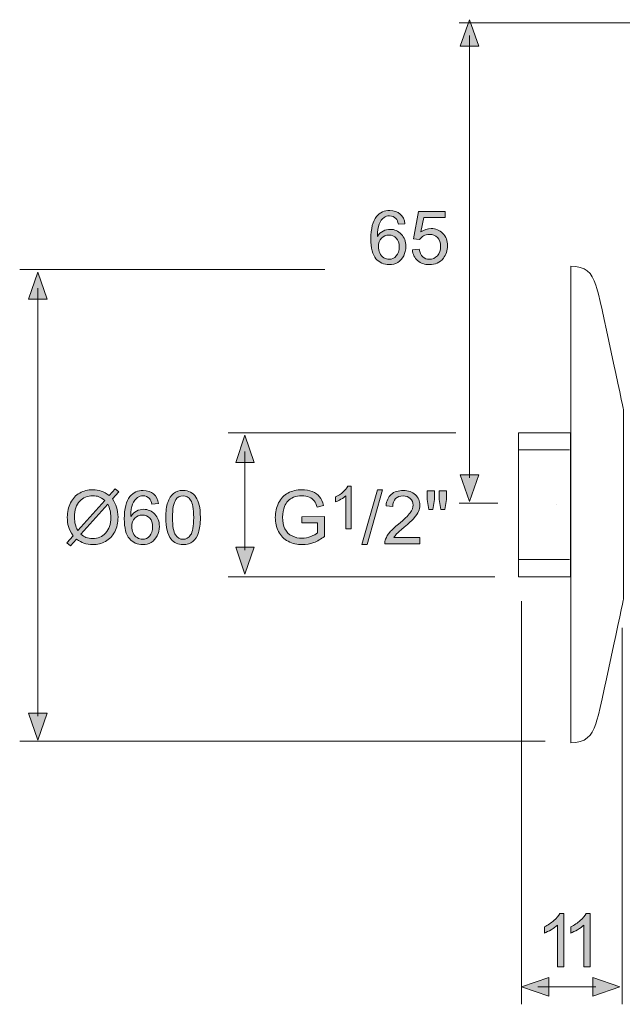
# Model space of a CAD drawing. Units: inches. Extents: x 88.6 to 124.1, y 131.2 to 154.6.
# Drawn here: x 88.6 to 103, y 131.2 to 154.6 of the extents above; entities that cross this region are included whole.
import ezdxf

# ---------------------------------------------------------------- set-up
doc = ezdxf.new("R2010")
doc.units = ezdxf.units.IN
doc.header["$MEASUREMENT"] = 0
doc.layers.add('Laag 1', color=7, linetype='Continuous')
doc.layers.add('Laag 2', color=7, linetype='Continuous')

# ---------------------------------------------------------------- blocks, each defined once
blk = doc.blocks.new('block 5')
at = {"layer": 'Laag 1', "color": 7, "lineweight": 5}
for points in [[(101.737, 141.392), (101.737, 144.821), (100.495, 144.821), (100.495, 141.392), (101.737, 141.392)], [(101.398, 143.106), (101.398, 143.106)]]:
    blk.add_lwpolyline(points, dxfattribs=at)
blk = doc.blocks.new('block 10')
at = {"layer": 'Laag 2'}
h = blk.add_hatch(color=7, dxfattribs=at)
h.dxf.hatch_style = 2
edge = h.paths.add_edge_path()
edge.add_spline(control_points=[(95.34, 142.674), (95.34, 142.674), (95.34, 142.822), (95.34, 142.822), (95.34, 142.822), (95.875, 142.823), (95.875, 142.823), (95.875, 142.823), (95.875, 142.354), (95.875, 142.354), (95.793, 142.289), (95.708, 142.239), (95.621, 142.206), (95.534, 142.173), (95.444, 142.157), (95.352, 142.157), (95.228, 142.157), (95.116, 142.183), (95.014, 142.236), (94.913, 142.29), (94.836, 142.366), (94.785, 142.467), (94.733, 142.567), (94.707, 142.68), (94.707, 142.804), (94.707, 142.926), (94.733, 143.041), (94.784, 143.148), (94.836, 143.254), (94.91, 143.333), (95.006, 143.385), (95.103, 143.437), (95.214, 143.462), (95.339, 143.462), (95.431, 143.462), (95.513, 143.448), (95.587, 143.418), (95.661, 143.389), (95.719, 143.347), (95.761, 143.295), (95.802, 143.242), (95.834, 143.173), (95.856, 143.088), (95.856, 143.088), (95.706, 143.046), (95.706, 143.046), (95.687, 143.111), (95.663, 143.161), (95.635, 143.198), (95.607, 143.235), (95.566, 143.264), (95.514, 143.286), (95.462, 143.308), (95.404, 143.32), (95.34, 143.32), (95.264, 143.32), (95.198, 143.308), (95.142, 143.285), (95.087, 143.261), (95.042, 143.231), (95.008, 143.193), (94.973, 143.155), (94.947, 143.113), (94.928, 143.068), (94.896, 142.99), (94.88, 142.905), (94.88, 142.814), (94.88, 142.701), (94.899, 142.607), (94.938, 142.531), (94.977, 142.456), (95.033, 142.399), (95.107, 142.363), (95.181, 142.326), (95.26, 142.308), (95.343, 142.308), (95.415, 142.308), (95.486, 142.321), (95.555, 142.349), (95.624, 142.377), (95.676, 142.407), (95.712, 142.438), (95.712, 142.438), (95.712, 142.674), (95.712, 142.674), (95.712, 142.674), (95.34, 142.674), (95.34, 142.674)], knot_values=[0, 0, 0, 0, 1, 1, 1, 2, 2, 2, 3, 3, 3, 4, 4, 4, 5, 5, 5, 6, 6, 6, 7, 7, 7, 8, 8, 8, 9, 9, 9, 10, 10, 10, 11, 11, 11, 12, 12, 12, 13, 13, 13, 14, 14, 14, 15, 15, 15, 16, 16, 16, 17, 17, 17, 18, 18, 18, 19, 19, 19, 20, 20, 20, 21, 21, 21, 22, 22, 22, 23, 23, 23, 24, 24, 24, 25, 25, 25, 26, 26, 26, 27, 27, 27, 28, 28, 28, 29, 29, 29, 29], degree=3, periodic=0)
h = blk.add_hatch(color=7, dxfattribs=at)
h.dxf.hatch_style = 2
edge = h.paths.add_edge_path()
edge.add_spline(control_points=[(96.511, 142.531), (96.511, 142.531), (96.387, 142.531), (96.387, 142.531), (96.387, 142.531), (96.387, 143.321), (96.387, 143.321), (96.357, 143.293), (96.318, 143.264), (96.27, 143.236), (96.221, 143.208), (96.178, 143.186), (96.139, 143.172), (96.139, 143.172), (96.139, 143.292), (96.139, 143.292), (96.208, 143.324), (96.269, 143.364), (96.321, 143.41), (96.373, 143.457), (96.41, 143.502), (96.431, 143.545), (96.431, 143.545), (96.511, 143.545), (96.511, 143.545), (96.511, 143.545), (96.511, 142.531), (96.511, 142.531)], knot_values=[0, 0, 0, 0, 1, 1, 1, 2, 2, 2, 3, 3, 3, 4, 4, 4, 5, 5, 5, 6, 6, 6, 7, 7, 7, 8, 8, 8, 9, 9, 9, 9], degree=3, periodic=0)
h = blk.add_hatch(color=7, dxfattribs=at)
h.dxf.hatch_style = 2
h.paths.add_polyline_path([(96.77, 142.157), (97.136, 143.462), (97.26, 143.462), (96.895, 142.157)])
h = blk.add_hatch(color=7, dxfattribs=at)
h.dxf.hatch_style = 2
edge = h.paths.add_edge_path()
edge.add_spline(control_points=[(98.148, 142.327), (98.148, 142.327), (98.148, 142.178), (98.148, 142.178), (98.148, 142.178), (97.314, 142.178), (97.314, 142.178), (97.312, 142.216), (97.318, 142.252), (97.332, 142.286), (97.353, 142.343), (97.387, 142.399), (97.434, 142.454), (97.481, 142.509), (97.548, 142.573), (97.637, 142.645), (97.774, 142.758), (97.867, 142.847), (97.915, 142.913), (97.963, 142.978), (97.987, 143.04), (97.987, 143.099), (97.987, 143.161), (97.965, 143.212), (97.921, 143.254), (97.877, 143.297), (97.82, 143.318), (97.749, 143.318), (97.675, 143.318), (97.615, 143.295), (97.57, 143.251), (97.526, 143.206), (97.503, 143.144), (97.502, 143.065), (97.502, 143.065), (97.343, 143.081), (97.343, 143.081), (97.354, 143.2), (97.395, 143.29), (97.466, 143.353), (97.537, 143.415), (97.633, 143.446), (97.753, 143.446), (97.874, 143.446), (97.97, 143.413), (98.041, 143.345), (98.111, 143.278), (98.147, 143.195), (98.147, 143.096), (98.147, 143.045), (98.136, 142.995), (98.116, 142.947), (98.095, 142.898), (98.061, 142.846), (98.013, 142.792), (97.965, 142.738), (97.885, 142.664), (97.774, 142.57), (97.681, 142.492), (97.621, 142.439), (97.594, 142.411), (97.568, 142.383), (97.546, 142.355), (97.529, 142.327), (97.529, 142.327), (98.148, 142.327), (98.148, 142.327)], knot_values=[0, 0, 0, 0, 1, 1, 1, 2, 2, 2, 3, 3, 3, 4, 4, 4, 5, 5, 5, 6, 6, 6, 7, 7, 7, 8, 8, 8, 9, 9, 9, 10, 10, 10, 11, 11, 11, 12, 12, 12, 13, 13, 13, 14, 14, 14, 15, 15, 15, 16, 16, 16, 17, 17, 17, 18, 18, 18, 19, 19, 19, 20, 20, 20, 21, 21, 21, 22, 22, 22, 22], degree=3, periodic=0)
h = blk.add_hatch(color=7, dxfattribs=at)
h.dxf.hatch_style = 2
h.paths.add_polyline_path([(98.365, 142.994), (98.322, 143.234), (98.322, 143.441), (98.499, 143.441), (98.499, 143.234), (98.46, 142.994)])
h.paths.add_polyline_path([(98.65, 142.994), (98.608, 143.234), (98.608, 143.441), (98.785, 143.441), (98.785, 143.234), (98.743, 142.994)])
at = {"layer": 'Laag 2', "lineweight": 0}
for points in [[(96.77, 142.157), (97.136, 143.462), (97.26, 143.462), (96.895, 142.157), (96.77, 142.157)], [(98.365, 142.994), (98.322, 143.234), (98.322, 143.441), (98.499, 143.441), (98.499, 143.234), (98.46, 142.994), (98.365, 142.994)], [(98.65, 142.994), (98.608, 143.234), (98.608, 143.441), (98.785, 143.441), (98.785, 143.234), (98.743, 142.994), (98.65, 142.994)]]:
    blk.add_lwpolyline(points, dxfattribs=at)
for points, knots in [([(95.34, 142.674), (95.34, 142.674), (95.34, 142.822), (95.34, 142.822), (95.34, 142.822), (95.875, 142.823), (95.875, 142.823), (95.875, 142.823), (95.875, 142.354), (95.875, 142.354), (95.793, 142.289), (95.708, 142.239), (95.621, 142.206), (95.534, 142.173), (95.444, 142.157), (95.352, 142.157), (95.228, 142.157), (95.116, 142.183), (95.014, 142.236), (94.913, 142.29), (94.836, 142.366), (94.785, 142.467), (94.733, 142.567), (94.707, 142.68), (94.707, 142.804), (94.707, 142.926), (94.733, 143.041), (94.784, 143.148), (94.836, 143.254), (94.91, 143.333), (95.006, 143.385), (95.103, 143.437), (95.214, 143.462), (95.339, 143.462), (95.431, 143.462), (95.513, 143.448), (95.587, 143.418), (95.661, 143.389), (95.719, 143.347), (95.761, 143.295), (95.802, 143.242), (95.834, 143.173), (95.856, 143.088), (95.856, 143.088), (95.706, 143.046), (95.706, 143.046), (95.687, 143.111), (95.663, 143.161), (95.635, 143.198), (95.607, 143.235), (95.566, 143.264), (95.514, 143.286), (95.462, 143.308), (95.404, 143.32), (95.34, 143.32), (95.264, 143.32), (95.198, 143.308), (95.142, 143.285), (95.087, 143.261), (95.042, 143.231), (95.008, 143.193), (94.973, 143.155), (94.947, 143.113), (94.928, 143.068), (94.896, 142.99), (94.88, 142.905), (94.88, 142.814), (94.88, 142.701), (94.899, 142.607), (94.938, 142.531), (94.977, 142.456), (95.033, 142.399), (95.107, 142.363), (95.181, 142.326), (95.26, 142.308), (95.343, 142.308), (95.415, 142.308), (95.486, 142.321), (95.555, 142.349), (95.624, 142.377), (95.676, 142.407), (95.712, 142.438), (95.712, 142.438), (95.712, 142.674), (95.712, 142.674), (95.712, 142.674), (95.34, 142.674), (95.34, 142.674)], [0, 0, 0, 0, 1, 1, 1, 2, 2, 2, 3, 3, 3, 4, 4, 4, 5, 5, 5, 6, 6, 6, 7, 7, 7, 8, 8, 8, 9, 9, 9, 10, 10, 10, 11, 11, 11, 12, 12, 12, 13, 13, 13, 14, 14, 14, 15, 15, 15, 16, 16, 16, 17, 17, 17, 18, 18, 18, 19, 19, 19, 20, 20, 20, 21, 21, 21, 22, 22, 22, 23, 23, 23, 24, 24, 24, 25, 25, 25, 26, 26, 26, 27, 27, 27, 28, 28, 28, 29, 29, 29, 29]), ([(96.511, 142.531), (96.511, 142.531), (96.387, 142.531), (96.387, 142.531), (96.387, 142.531), (96.387, 143.321), (96.387, 143.321), (96.357, 143.293), (96.318, 143.264), (96.27, 143.236), (96.221, 143.208), (96.178, 143.186), (96.139, 143.172), (96.139, 143.172), (96.139, 143.292), (96.139, 143.292), (96.208, 143.324), (96.269, 143.364), (96.321, 143.41), (96.373, 143.457), (96.41, 143.502), (96.431, 143.545), (96.431, 143.545), (96.511, 143.545), (96.511, 143.545), (96.511, 143.545), (96.511, 142.531), (96.511, 142.531)], [0, 0, 0, 0, 1, 1, 1, 2, 2, 2, 3, 3, 3, 4, 4, 4, 5, 5, 5, 6, 6, 6, 7, 7, 7, 8, 8, 8, 9, 9, 9, 9]), ([(98.148, 142.327), (98.148, 142.327), (98.148, 142.178), (98.148, 142.178), (98.148, 142.178), (97.314, 142.178), (97.314, 142.178), (97.312, 142.216), (97.318, 142.252), (97.332, 142.286), (97.353, 142.343), (97.387, 142.399), (97.434, 142.454), (97.481, 142.509), (97.548, 142.573), (97.637, 142.645), (97.774, 142.758), (97.867, 142.847), (97.915, 142.913), (97.963, 142.978), (97.987, 143.04), (97.987, 143.099), (97.987, 143.161), (97.965, 143.212), (97.921, 143.254), (97.877, 143.297), (97.82, 143.318), (97.749, 143.318), (97.675, 143.318), (97.615, 143.295), (97.57, 143.251), (97.526, 143.206), (97.503, 143.144), (97.502, 143.065), (97.502, 143.065), (97.343, 143.081), (97.343, 143.081), (97.354, 143.2), (97.395, 143.29), (97.466, 143.353), (97.537, 143.415), (97.633, 143.446), (97.753, 143.446), (97.874, 143.446), (97.97, 143.413), (98.041, 143.345), (98.111, 143.278), (98.147, 143.195), (98.147, 143.096), (98.147, 143.045), (98.136, 142.995), (98.116, 142.947), (98.095, 142.898), (98.061, 142.846), (98.013, 142.792), (97.965, 142.738), (97.885, 142.664), (97.774, 142.57), (97.681, 142.492), (97.621, 142.439), (97.594, 142.411), (97.568, 142.383), (97.546, 142.355), (97.529, 142.327), (97.529, 142.327), (98.148, 142.327), (98.148, 142.327)], [0, 0, 0, 0, 1, 1, 1, 2, 2, 2, 3, 3, 3, 4, 4, 4, 5, 5, 5, 6, 6, 6, 7, 7, 7, 8, 8, 8, 9, 9, 9, 10, 10, 10, 11, 11, 11, 12, 12, 12, 13, 13, 13, 14, 14, 14, 15, 15, 15, 16, 16, 16, 17, 17, 17, 18, 18, 18, 19, 19, 19, 20, 20, 20, 21, 21, 21, 22, 22, 22, 22])]:
    blk.add_open_spline(points, degree=3, knots=knots, dxfattribs=at)
blk = doc.blocks.new('block 12')
at = {"layer": 'Laag 2'}
h = blk.add_hatch(color=7, dxfattribs=at)
h.dxf.hatch_style = 2
h.paths.add_polyline_path([(93.985, 141.452), (93.765, 142.095), (94.206, 142.095)])
at = {"layer": 'Laag 2', "color": 7, "lineweight": 5}
blk.add_lwpolyline([(93.985, 142.025), (93.985, 144.377)], dxfattribs=at)
at = {"layer": 'Laag 2', "lineweight": 0}
blk.add_lwpolyline([(93.985, 141.452), (93.765, 142.095), (94.206, 142.095), (93.985, 141.452)], dxfattribs=at)
blk = doc.blocks.new('block 13')
at = {"layer": 'Laag 2'}
h = blk.add_hatch(color=7, dxfattribs=at)
h.dxf.hatch_style = 2
h.paths.add_polyline_path([(93.985, 144.759), (93.765, 144.115), (94.206, 144.115)])
at = {"layer": 'Laag 2', "lineweight": 0}
blk.add_lwpolyline([(93.985, 144.759), (93.765, 144.115), (94.206, 144.115), (93.985, 144.759)], dxfattribs=at)
blk = doc.blocks.new('block 11')
at = {"layer": 'Laag 2'}
for name in ['block 13', 'block 12']:
    blk.add_blockref(name, (0, 0), dxfattribs=at)
blk = doc.blocks.new('block 18')
at = {"layer": 'Laag 2'}
h = blk.add_hatch(color=7, dxfattribs=at)
h.dxf.hatch_style = 2
h.paths.add_polyline_path([(102.911, 131.631), (102.267, 131.411), (102.267, 131.852)])
at = {"layer": 'Laag 2', "lineweight": 0}
blk.add_lwpolyline([(102.911, 131.631), (102.267, 131.411), (102.267, 131.852), (102.911, 131.631)], dxfattribs=at)
at = {"layer": 'Laag 2', "color": 7, "lineweight": 5}
blk.add_lwpolyline([(102.338, 131.631), (100.953, 131.631)], dxfattribs=at)
blk = doc.blocks.new('block 19')
at = {"layer": 'Laag 2'}
h = blk.add_hatch(color=7, dxfattribs=at)
h.dxf.hatch_style = 2
h.paths.add_polyline_path([(100.571, 131.631), (101.215, 131.411), (101.215, 131.852)])
at = {"layer": 'Laag 2', "lineweight": 0}
blk.add_lwpolyline([(100.571, 131.631), (101.215, 131.411), (101.215, 131.852), (100.571, 131.631)], dxfattribs=at)
blk = doc.blocks.new('block 17')
at = {"layer": 'Laag 2'}
for name in ['block 19', 'block 18']:
    blk.add_blockref(name, (0, 0), dxfattribs=at)
blk = doc.blocks.new('block 21')
at = {"layer": 'Laag 2'}
h = blk.add_hatch(color=7, dxfattribs=at)
h.dxf.hatch_style = 2
edge = h.paths.add_edge_path()
edge.add_spline(control_points=[(101.576, 132.113), (101.576, 132.113), (101.421, 132.113), (101.421, 132.113), (101.421, 132.113), (101.421, 133.101), (101.421, 133.101), (101.384, 133.065), (101.335, 133.029), (101.275, 132.994), (101.214, 132.958), (101.16, 132.932), (101.111, 132.914), (101.111, 132.914), (101.111, 133.063), (101.111, 133.063), (101.198, 133.104), (101.274, 133.154), (101.339, 133.212), (101.404, 133.269), (101.45, 133.326), (101.477, 133.38), (101.477, 133.38), (101.576, 133.38), (101.576, 133.38), (101.576, 133.38), (101.576, 132.113), (101.576, 132.113)], knot_values=[0, 0, 0, 0, 1, 1, 1, 2, 2, 2, 3, 3, 3, 4, 4, 4, 5, 5, 5, 6, 6, 6, 7, 7, 7, 8, 8, 8, 9, 9, 9, 9], degree=3, periodic=0)
h = blk.add_hatch(color=7, dxfattribs=at)
h.dxf.hatch_style = 2
edge = h.paths.add_edge_path()
edge.add_spline(control_points=[(102.205, 132.113), (102.205, 132.113), (102.05, 132.113), (102.05, 132.113), (102.05, 132.113), (102.05, 133.101), (102.05, 133.101), (102.012, 133.065), (101.963, 133.029), (101.903, 132.994), (101.842, 132.958), (101.788, 132.932), (101.74, 132.914), (101.74, 132.914), (101.74, 133.063), (101.74, 133.063), (101.826, 133.104), (101.902, 133.154), (101.967, 133.212), (102.032, 133.269), (102.078, 133.326), (102.105, 133.38), (102.105, 133.38), (102.205, 133.38), (102.205, 133.38), (102.205, 133.38), (102.205, 132.113), (102.205, 132.113)], knot_values=[0, 0, 0, 0, 1, 1, 1, 2, 2, 2, 3, 3, 3, 4, 4, 4, 5, 5, 5, 6, 6, 6, 7, 7, 7, 8, 8, 8, 9, 9, 9, 9], degree=3, periodic=0)
at = {"layer": 'Laag 2', "lineweight": 0}
for points in [[(101.576, 132.113), (101.576, 132.113), (101.421, 132.113), (101.421, 132.113), (101.421, 132.113), (101.421, 133.101), (101.421, 133.101), (101.384, 133.065), (101.335, 133.029), (101.275, 132.994), (101.214, 132.958), (101.16, 132.932), (101.111, 132.914), (101.111, 132.914), (101.111, 133.063), (101.111, 133.063), (101.198, 133.104), (101.274, 133.154), (101.339, 133.212), (101.404, 133.269), (101.45, 133.326), (101.477, 133.38), (101.477, 133.38), (101.576, 133.38), (101.576, 133.38), (101.576, 133.38), (101.576, 132.113), (101.576, 132.113)], [(102.205, 132.113), (102.205, 132.113), (102.05, 132.113), (102.05, 132.113), (102.05, 132.113), (102.05, 133.101), (102.05, 133.101), (102.012, 133.065), (101.963, 133.029), (101.903, 132.994), (101.842, 132.958), (101.788, 132.932), (101.74, 132.914), (101.74, 132.914), (101.74, 133.063), (101.74, 133.063), (101.826, 133.104), (101.902, 133.154), (101.967, 133.212), (102.032, 133.269), (102.078, 133.326), (102.105, 133.38), (102.105, 133.38), (102.205, 133.38), (102.205, 133.38), (102.205, 133.38), (102.205, 132.113), (102.205, 132.113)]]:
    blk.add_open_spline(points, degree=3, knots=[0, 0, 0, 0, 1, 1, 1, 2, 2, 2, 3, 3, 3, 4, 4, 4, 5, 5, 5, 6, 6, 6, 7, 7, 7, 8, 8, 8, 9, 9, 9, 9], dxfattribs=at)
blk = doc.blocks.new('block 24')
at = {"layer": 'Laag 2'}
h = blk.add_hatch(color=7, dxfattribs=at)
h.dxf.hatch_style = 2
h.paths.add_polyline_path([(99.33, 143.186), (99.109, 143.815), (99.55, 143.815)])
at = {"layer": 'Laag 2', "color": 7, "lineweight": 5}
blk.add_lwpolyline([(99.33, 143.746), (99.33, 154.276)], dxfattribs=at)
at = {"layer": 'Laag 2', "lineweight": 0}
blk.add_lwpolyline([(99.33, 143.186), (99.109, 143.815), (99.55, 143.815), (99.33, 143.186)], dxfattribs=at)
blk = doc.blocks.new('block 25')
at = {"layer": 'Laag 2'}
h = blk.add_hatch(color=7, dxfattribs=at)
h.dxf.hatch_style = 2
h.paths.add_polyline_path([(99.33, 154.649), (99.109, 154.02), (99.55, 154.02)])
at = {"layer": 'Laag 2', "lineweight": 0}
blk.add_lwpolyline([(99.33, 154.649), (99.109, 154.02), (99.55, 154.02), (99.33, 154.649)], dxfattribs=at)
blk = doc.blocks.new('block 23')
at = {"layer": 'Laag 2'}
for name in ['block 25', 'block 24']:
    blk.add_blockref(name, (0, 0), dxfattribs=at)
blk = doc.blocks.new('block 26')
at = {"layer": 'Laag 2'}
h = blk.add_hatch(color=7, dxfattribs=at)
h.dxf.hatch_style = 2
edge = h.paths.add_edge_path()
edge.add_spline(control_points=[(97.793, 149.795), (97.793, 149.795), (97.639, 149.783), (97.639, 149.783), (97.625, 149.843), (97.606, 149.888), (97.58, 149.915), (97.538, 149.959), (97.487, 149.981), (97.425, 149.981), (97.376, 149.981), (97.333, 149.968), (97.295, 149.94), (97.246, 149.904), (97.208, 149.853), (97.18, 149.784), (97.152, 149.716), (97.137, 149.619), (97.136, 149.492), (97.173, 149.549), (97.219, 149.591), (97.273, 149.619), (97.327, 149.646), (97.383, 149.66), (97.443, 149.66), (97.546, 149.66), (97.634, 149.622), (97.706, 149.546), (97.779, 149.47), (97.815, 149.372), (97.815, 149.251), (97.815, 149.172), (97.798, 149.098), (97.764, 149.03), (97.73, 148.962), (97.683, 148.91), (97.623, 148.874), (97.564, 148.838), (97.496, 148.82), (97.42, 148.82), (97.291, 148.82), (97.186, 148.867), (97.104, 148.962), (97.023, 149.057), (96.982, 149.214), (96.982, 149.432), (96.982, 149.676), (97.027, 149.853), (97.117, 149.964), (97.196, 150.061), (97.302, 150.109), (97.435, 150.109), (97.534, 150.109), (97.615, 150.081), (97.679, 150.025), (97.742, 149.97), (97.78, 149.893), (97.793, 149.795)], knot_values=[0, 0, 0, 0, 1, 1, 1, 2, 2, 2, 3, 3, 3, 4, 4, 4, 5, 5, 5, 6, 6, 6, 7, 7, 7, 8, 8, 8, 9, 9, 9, 10, 10, 10, 11, 11, 11, 12, 12, 12, 13, 13, 13, 14, 14, 14, 15, 15, 15, 16, 16, 16, 17, 17, 17, 18, 18, 18, 19, 19, 19, 19], degree=3, periodic=0)
edge = h.paths.add_edge_path()
edge.add_spline(control_points=[(97.16, 149.25), (97.16, 149.197), (97.171, 149.146), (97.194, 149.097), (97.217, 149.048), (97.248, 149.011), (97.289, 148.985), (97.33, 148.96), (97.373, 148.947), (97.418, 148.947), (97.483, 148.947), (97.539, 148.973), (97.586, 149.026), (97.633, 149.079), (97.657, 149.151), (97.657, 149.242), (97.657, 149.329), (97.634, 149.398), (97.587, 149.448), (97.541, 149.498), (97.482, 149.523), (97.412, 149.523), (97.341, 149.523), (97.282, 149.498), (97.233, 149.448), (97.184, 149.398), (97.16, 149.332), (97.16, 149.25)], knot_values=[0, 0, 0, 0, 1, 1, 1, 2, 2, 2, 3, 3, 3, 4, 4, 4, 5, 5, 5, 6, 6, 6, 7, 7, 7, 8, 8, 8, 9, 9, 9, 9], degree=3, periodic=0)
h = blk.add_hatch(color=7, dxfattribs=at)
h.dxf.hatch_style = 2
edge = h.paths.add_edge_path()
edge.add_spline(control_points=[(97.97, 149.172), (97.97, 149.172), (98.132, 149.186), (98.132, 149.186), (98.144, 149.106), (98.173, 149.047), (98.216, 149.007), (98.26, 148.967), (98.313, 148.947), (98.375, 148.947), (98.45, 148.947), (98.513, 148.975), (98.565, 149.031), (98.616, 149.088), (98.642, 149.162), (98.642, 149.255), (98.642, 149.344), (98.617, 149.414), (98.568, 149.465), (98.518, 149.516), (98.453, 149.541), (98.373, 149.541), (98.323, 149.541), (98.278, 149.53), (98.237, 149.507), (98.197, 149.485), (98.166, 149.455), (98.143, 149.419), (98.143, 149.419), (97.997, 149.438), (97.997, 149.438), (97.997, 149.438), (98.119, 150.087), (98.119, 150.087), (98.119, 150.087), (98.747, 150.087), (98.747, 150.087), (98.747, 150.087), (98.747, 149.938), (98.747, 149.938), (98.747, 149.938), (98.244, 149.938), (98.244, 149.938), (98.244, 149.938), (98.175, 149.599), (98.175, 149.599), (98.251, 149.652), (98.331, 149.678), (98.414, 149.678), (98.524, 149.678), (98.617, 149.64), (98.693, 149.564), (98.769, 149.487), (98.807, 149.389), (98.807, 149.269), (98.807, 149.155), (98.774, 149.056), (98.707, 148.973), (98.626, 148.871), (98.515, 148.82), (98.375, 148.82), (98.26, 148.82), (98.167, 148.852), (98.094, 148.916), (98.021, 148.98), (97.98, 149.066), (97.97, 149.172)], knot_values=[0, 0, 0, 0, 1, 1, 1, 2, 2, 2, 3, 3, 3, 4, 4, 4, 5, 5, 5, 6, 6, 6, 7, 7, 7, 8, 8, 8, 9, 9, 9, 10, 10, 10, 11, 11, 11, 12, 12, 12, 13, 13, 13, 14, 14, 14, 15, 15, 15, 16, 16, 16, 17, 17, 17, 18, 18, 18, 19, 19, 19, 20, 20, 20, 21, 21, 21, 22, 22, 22, 22], degree=3, periodic=0)
at = {"layer": 'Laag 2', "lineweight": 0}
for points, knots in [([(97.793, 149.795), (97.793, 149.795), (97.639, 149.783), (97.639, 149.783), (97.625, 149.843), (97.606, 149.888), (97.58, 149.915), (97.538, 149.959), (97.487, 149.981), (97.425, 149.981), (97.376, 149.981), (97.333, 149.968), (97.295, 149.94), (97.246, 149.904), (97.208, 149.853), (97.18, 149.784), (97.152, 149.716), (97.137, 149.619), (97.136, 149.492), (97.173, 149.549), (97.219, 149.591), (97.273, 149.619), (97.327, 149.646), (97.383, 149.66), (97.443, 149.66), (97.546, 149.66), (97.634, 149.622), (97.706, 149.546), (97.779, 149.47), (97.815, 149.372), (97.815, 149.251), (97.815, 149.172), (97.798, 149.098), (97.764, 149.03), (97.73, 148.962), (97.683, 148.91), (97.623, 148.874), (97.564, 148.838), (97.496, 148.82), (97.42, 148.82), (97.291, 148.82), (97.186, 148.867), (97.104, 148.962), (97.023, 149.057), (96.982, 149.214), (96.982, 149.432), (96.982, 149.676), (97.027, 149.853), (97.117, 149.964), (97.196, 150.061), (97.302, 150.109), (97.435, 150.109), (97.534, 150.109), (97.615, 150.081), (97.679, 150.025), (97.742, 149.97), (97.78, 149.893), (97.793, 149.795)], [0, 0, 0, 0, 1, 1, 1, 2, 2, 2, 3, 3, 3, 4, 4, 4, 5, 5, 5, 6, 6, 6, 7, 7, 7, 8, 8, 8, 9, 9, 9, 10, 10, 10, 11, 11, 11, 12, 12, 12, 13, 13, 13, 14, 14, 14, 15, 15, 15, 16, 16, 16, 17, 17, 17, 18, 18, 18, 19, 19, 19, 19]), ([(97.97, 149.172), (97.97, 149.172), (98.132, 149.186), (98.132, 149.186), (98.144, 149.106), (98.173, 149.047), (98.216, 149.007), (98.26, 148.967), (98.313, 148.947), (98.375, 148.947), (98.45, 148.947), (98.513, 148.975), (98.565, 149.031), (98.616, 149.088), (98.642, 149.162), (98.642, 149.255), (98.642, 149.344), (98.617, 149.414), (98.568, 149.465), (98.518, 149.516), (98.453, 149.541), (98.373, 149.541), (98.323, 149.541), (98.278, 149.53), (98.237, 149.507), (98.197, 149.485), (98.166, 149.455), (98.143, 149.419), (98.143, 149.419), (97.997, 149.438), (97.997, 149.438), (97.997, 149.438), (98.119, 150.087), (98.119, 150.087), (98.119, 150.087), (98.747, 150.087), (98.747, 150.087), (98.747, 150.087), (98.747, 149.938), (98.747, 149.938), (98.747, 149.938), (98.244, 149.938), (98.244, 149.938), (98.244, 149.938), (98.175, 149.599), (98.175, 149.599), (98.251, 149.652), (98.331, 149.678), (98.414, 149.678), (98.524, 149.678), (98.617, 149.64), (98.693, 149.564), (98.769, 149.487), (98.807, 149.389), (98.807, 149.269), (98.807, 149.155), (98.774, 149.056), (98.707, 148.973), (98.626, 148.871), (98.515, 148.82), (98.375, 148.82), (98.26, 148.82), (98.167, 148.852), (98.094, 148.916), (98.021, 148.98), (97.98, 149.066), (97.97, 149.172)], [0, 0, 0, 0, 1, 1, 1, 2, 2, 2, 3, 3, 3, 4, 4, 4, 5, 5, 5, 6, 6, 6, 7, 7, 7, 8, 8, 8, 9, 9, 9, 10, 10, 10, 11, 11, 11, 12, 12, 12, 13, 13, 13, 14, 14, 14, 15, 15, 15, 16, 16, 16, 17, 17, 17, 18, 18, 18, 19, 19, 19, 20, 20, 20, 21, 21, 21, 22, 22, 22, 22]), ([(97.16, 149.25), (97.16, 149.197), (97.171, 149.146), (97.194, 149.097), (97.217, 149.048), (97.248, 149.011), (97.289, 148.985), (97.33, 148.96), (97.373, 148.947), (97.418, 148.947), (97.483, 148.947), (97.539, 148.973), (97.586, 149.026), (97.633, 149.079), (97.657, 149.151), (97.657, 149.242), (97.657, 149.329), (97.634, 149.398), (97.587, 149.448), (97.541, 149.498), (97.482, 149.523), (97.412, 149.523), (97.341, 149.523), (97.282, 149.498), (97.233, 149.448), (97.184, 149.398), (97.16, 149.332), (97.16, 149.25)], [0, 0, 0, 0, 1, 1, 1, 2, 2, 2, 3, 3, 3, 4, 4, 4, 5, 5, 5, 6, 6, 6, 7, 7, 7, 8, 8, 8, 9, 9, 9, 9])]:
    blk.add_open_spline(points, degree=3, knots=knots, dxfattribs=at)
blk = doc.blocks.new('block 28')
at = {"layer": 'Laag 2'}
h = blk.add_hatch(color=7, dxfattribs=at)
h.dxf.hatch_style = 2
h.paths.add_polyline_path([(89.055, 137.5), (88.835, 138.144), (89.276, 138.144)])
at = {"layer": 'Laag 2', "color": 7, "lineweight": 5}
blk.add_lwpolyline([(89.055, 138.074), (89.055, 148.257)], dxfattribs=at)
at = {"layer": 'Laag 2', "lineweight": 0}
blk.add_lwpolyline([(89.055, 137.5), (88.835, 138.144), (89.276, 138.144), (89.055, 137.5)], dxfattribs=at)
blk = doc.blocks.new('block 29')
at = {"layer": 'Laag 2'}
h = blk.add_hatch(color=7, dxfattribs=at)
h.dxf.hatch_style = 2
h.paths.add_polyline_path([(89.055, 148.639), (88.835, 147.995), (89.276, 147.995)])
at = {"layer": 'Laag 2', "lineweight": 0}
blk.add_lwpolyline([(89.055, 148.639), (88.835, 147.995), (89.276, 147.995), (89.055, 148.639)], dxfattribs=at)
blk = doc.blocks.new('block 27')
at = {"layer": 'Laag 2'}
for name in ['block 29', 'block 28']:
    blk.add_blockref(name, (0, 0), dxfattribs=at)
blk = doc.blocks.new('block 30')
at = {"layer": 'Laag 2'}
h = blk.add_hatch(color=7, dxfattribs=at)
h.dxf.hatch_style = 2
edge = h.paths.add_edge_path()
edge.add_spline(control_points=[(90.751, 143.326), (90.751, 143.326), (90.896, 143.487), (90.896, 143.487), (90.896, 143.487), (90.981, 143.415), (90.981, 143.415), (90.981, 143.415), (90.829, 143.245), (90.829, 143.245), (90.879, 143.171), (90.912, 143.107), (90.929, 143.052), (90.952, 142.979), (90.964, 142.898), (90.964, 142.809), (90.964, 142.68), (90.938, 142.565), (90.885, 142.463), (90.833, 142.362), (90.76, 142.286), (90.665, 142.234), (90.571, 142.183), (90.471, 142.157), (90.364, 142.157), (90.285, 142.157), (90.213, 142.168), (90.149, 142.19), (90.1, 142.208), (90.042, 142.241), (89.976, 142.289), (89.976, 142.289), (89.831, 142.128), (89.831, 142.128), (89.831, 142.128), (89.746, 142.2), (89.746, 142.2), (89.746, 142.2), (89.898, 142.37), (89.898, 142.37), (89.841, 142.455), (89.804, 142.528), (89.785, 142.589), (89.766, 142.649), (89.756, 142.722), (89.756, 142.807), (89.756, 142.937), (89.782, 143.052), (89.834, 143.154), (89.886, 143.255), (89.958, 143.332), (90.051, 143.384), (90.145, 143.436), (90.248, 143.462), (90.363, 143.462), (90.44, 143.462), (90.507, 143.452), (90.565, 143.432), (90.622, 143.411), (90.684, 143.376), (90.751, 143.326)], knot_values=[0, 0, 0, 0, 1, 1, 1, 2, 2, 2, 3, 3, 3, 4, 4, 4, 5, 5, 5, 6, 6, 6, 7, 7, 7, 8, 8, 8, 9, 9, 9, 10, 10, 10, 11, 11, 11, 12, 12, 12, 13, 13, 13, 14, 14, 14, 15, 15, 15, 16, 16, 16, 17, 17, 17, 18, 18, 18, 19, 19, 19, 20, 20, 20, 20], degree=3, periodic=0)
edge = h.paths.add_edge_path()
edge.add_spline(control_points=[(90.648, 143.209), (90.594, 143.252), (90.546, 143.281), (90.506, 143.296), (90.466, 143.312), (90.418, 143.32), (90.364, 143.32), (90.238, 143.32), (90.134, 143.277), (90.052, 143.192), (89.97, 143.106), (89.929, 142.979), (89.929, 142.81), (89.929, 142.743), (89.935, 142.684), (89.948, 142.632), (89.957, 142.594), (89.976, 142.546), (90.005, 142.49), (90.005, 142.49), (90.648, 143.209), (90.648, 143.209)], knot_values=[0, 0, 0, 0, 1, 1, 1, 2, 2, 2, 3, 3, 3, 4, 4, 4, 5, 5, 5, 6, 6, 6, 7, 7, 7, 7], degree=3, periodic=0)
edge = h.paths.add_edge_path()
edge.add_spline(control_points=[(90.718, 143.121), (90.718, 143.121), (90.078, 142.404), (90.078, 142.404), (90.123, 142.368), (90.163, 142.342), (90.201, 142.328), (90.25, 142.309), (90.302, 142.3), (90.359, 142.3), (90.484, 142.3), (90.588, 142.344), (90.669, 142.432), (90.751, 142.521), (90.792, 142.645), (90.792, 142.804), (90.792, 142.924), (90.767, 143.029), (90.718, 143.121)], knot_values=[0, 0, 0, 0, 1, 1, 1, 2, 2, 2, 3, 3, 3, 4, 4, 4, 5, 5, 5, 6, 6, 6, 6], degree=3, periodic=0)
h = blk.add_hatch(color=7, dxfattribs=at)
h.dxf.hatch_style = 2
edge = h.paths.add_edge_path()
edge.add_spline(control_points=[(91.924, 143.132), (91.924, 143.132), (91.77, 143.12), (91.77, 143.12), (91.756, 143.181), (91.737, 143.225), (91.711, 143.252), (91.67, 143.297), (91.618, 143.319), (91.556, 143.319), (91.507, 143.319), (91.464, 143.305), (91.426, 143.277), (91.378, 143.242), (91.339, 143.19), (91.311, 143.121), (91.283, 143.053), (91.268, 142.956), (91.267, 142.829), (91.304, 142.886), (91.35, 142.928), (91.404, 142.956), (91.458, 142.984), (91.515, 142.997), (91.574, 142.997), (91.677, 142.997), (91.765, 142.959), (91.838, 142.883), (91.91, 142.807), (91.947, 142.709), (91.947, 142.588), (91.947, 142.509), (91.93, 142.435), (91.895, 142.367), (91.861, 142.299), (91.814, 142.247), (91.754, 142.211), (91.695, 142.175), (91.627, 142.157), (91.551, 142.157), (91.422, 142.157), (91.317, 142.204), (91.235, 142.299), (91.154, 142.394), (91.113, 142.551), (91.113, 142.769), (91.113, 143.013), (91.158, 143.191), (91.248, 143.301), (91.327, 143.398), (91.433, 143.446), (91.566, 143.446), (91.665, 143.446), (91.747, 143.418), (91.81, 143.363), (91.874, 143.307), (91.912, 143.23), (91.924, 143.132)], knot_values=[0, 0, 0, 0, 1, 1, 1, 2, 2, 2, 3, 3, 3, 4, 4, 4, 5, 5, 5, 6, 6, 6, 7, 7, 7, 8, 8, 8, 9, 9, 9, 10, 10, 10, 11, 11, 11, 12, 12, 12, 13, 13, 13, 14, 14, 14, 15, 15, 15, 16, 16, 16, 17, 17, 17, 18, 18, 18, 19, 19, 19, 19], degree=3, periodic=0)
edge = h.paths.add_edge_path()
edge.add_spline(control_points=[(91.291, 142.587), (91.291, 142.534), (91.302, 142.483), (91.325, 142.434), (91.348, 142.385), (91.379, 142.348), (91.42, 142.323), (91.461, 142.297), (91.504, 142.284), (91.549, 142.284), (91.614, 142.284), (91.67, 142.311), (91.717, 142.363), (91.764, 142.416), (91.788, 142.488), (91.788, 142.579), (91.788, 142.666), (91.765, 142.735), (91.718, 142.785), (91.672, 142.835), (91.613, 142.86), (91.543, 142.86), (91.473, 142.86), (91.413, 142.835), (91.364, 142.785), (91.316, 142.735), (91.291, 142.669), (91.291, 142.587)], knot_values=[0, 0, 0, 0, 1, 1, 1, 2, 2, 2, 3, 3, 3, 4, 4, 4, 5, 5, 5, 6, 6, 6, 7, 7, 7, 8, 8, 8, 9, 9, 9, 9], degree=3, periodic=0)
h = blk.add_hatch(color=7, dxfattribs=at)
h.dxf.hatch_style = 2
edge = h.paths.add_edge_path()
edge.add_spline(control_points=[(92.101, 142.801), (92.101, 142.95), (92.116, 143.07), (92.147, 143.161), (92.178, 143.253), (92.223, 143.323), (92.284, 143.372), (92.344, 143.421), (92.421, 143.446), (92.512, 143.446), (92.58, 143.446), (92.64, 143.433), (92.691, 143.405), (92.742, 143.378), (92.784, 143.339), (92.817, 143.287), (92.851, 143.236), (92.877, 143.173), (92.896, 143.099), (92.915, 143.026), (92.924, 142.926), (92.924, 142.801), (92.924, 142.653), (92.909, 142.533), (92.878, 142.442), (92.848, 142.351), (92.802, 142.281), (92.742, 142.231), (92.681, 142.182), (92.605, 142.157), (92.512, 142.157), (92.391, 142.157), (92.295, 142.2), (92.226, 142.288), (92.142, 142.393), (92.101, 142.564), (92.101, 142.801)], knot_values=[0, 0, 0, 0, 1, 1, 1, 2, 2, 2, 3, 3, 3, 4, 4, 4, 5, 5, 5, 6, 6, 6, 7, 7, 7, 8, 8, 8, 9, 9, 9, 10, 10, 10, 11, 11, 11, 12, 12, 12, 12], degree=3, periodic=0)
edge = h.paths.add_edge_path()
edge.add_spline(control_points=[(92.26, 142.801), (92.26, 142.594), (92.284, 142.456), (92.333, 142.387), (92.381, 142.319), (92.441, 142.284), (92.512, 142.284), (92.584, 142.284), (92.644, 142.319), (92.692, 142.388), (92.74, 142.457), (92.765, 142.594), (92.765, 142.801), (92.765, 143.009), (92.74, 143.147), (92.692, 143.215), (92.644, 143.284), (92.583, 143.318), (92.511, 143.318), (92.44, 143.318), (92.383, 143.288), (92.34, 143.227), (92.287, 143.15), (92.26, 143.008), (92.26, 142.801)], knot_values=[0, 0, 0, 0, 1, 1, 1, 2, 2, 2, 3, 3, 3, 4, 4, 4, 5, 5, 5, 6, 6, 6, 7, 7, 7, 8, 8, 8, 8], degree=3, periodic=0)
at = {"layer": 'Laag 2', "lineweight": 0}
for points, knots in [([(90.751, 143.326), (90.751, 143.326), (90.896, 143.487), (90.896, 143.487), (90.896, 143.487), (90.981, 143.415), (90.981, 143.415), (90.981, 143.415), (90.829, 143.245), (90.829, 143.245), (90.879, 143.171), (90.912, 143.107), (90.929, 143.052), (90.952, 142.979), (90.964, 142.898), (90.964, 142.809), (90.964, 142.68), (90.938, 142.565), (90.885, 142.463), (90.833, 142.362), (90.76, 142.286), (90.665, 142.234), (90.571, 142.183), (90.471, 142.157), (90.364, 142.157), (90.285, 142.157), (90.213, 142.168), (90.149, 142.19), (90.1, 142.208), (90.042, 142.241), (89.976, 142.289), (89.976, 142.289), (89.831, 142.128), (89.831, 142.128), (89.831, 142.128), (89.746, 142.2), (89.746, 142.2), (89.746, 142.2), (89.898, 142.37), (89.898, 142.37), (89.841, 142.455), (89.804, 142.528), (89.785, 142.589), (89.766, 142.649), (89.756, 142.722), (89.756, 142.807), (89.756, 142.937), (89.782, 143.052), (89.834, 143.154), (89.886, 143.255), (89.958, 143.332), (90.051, 143.384), (90.145, 143.436), (90.248, 143.462), (90.363, 143.462), (90.44, 143.462), (90.507, 143.452), (90.565, 143.432), (90.622, 143.411), (90.684, 143.376), (90.751, 143.326)], [0, 0, 0, 0, 1, 1, 1, 2, 2, 2, 3, 3, 3, 4, 4, 4, 5, 5, 5, 6, 6, 6, 7, 7, 7, 8, 8, 8, 9, 9, 9, 10, 10, 10, 11, 11, 11, 12, 12, 12, 13, 13, 13, 14, 14, 14, 15, 15, 15, 16, 16, 16, 17, 17, 17, 18, 18, 18, 19, 19, 19, 20, 20, 20, 20]), ([(91.924, 143.132), (91.924, 143.132), (91.77, 143.12), (91.77, 143.12), (91.756, 143.181), (91.737, 143.225), (91.711, 143.252), (91.67, 143.297), (91.618, 143.319), (91.556, 143.319), (91.507, 143.319), (91.464, 143.305), (91.426, 143.277), (91.378, 143.242), (91.339, 143.19), (91.311, 143.121), (91.283, 143.053), (91.268, 142.956), (91.267, 142.829), (91.304, 142.886), (91.35, 142.928), (91.404, 142.956), (91.458, 142.984), (91.515, 142.997), (91.574, 142.997), (91.677, 142.997), (91.765, 142.959), (91.838, 142.883), (91.91, 142.807), (91.947, 142.709), (91.947, 142.588), (91.947, 142.509), (91.93, 142.435), (91.895, 142.367), (91.861, 142.299), (91.814, 142.247), (91.754, 142.211), (91.695, 142.175), (91.627, 142.157), (91.551, 142.157), (91.422, 142.157), (91.317, 142.204), (91.235, 142.299), (91.154, 142.394), (91.113, 142.551), (91.113, 142.769), (91.113, 143.013), (91.158, 143.191), (91.248, 143.301), (91.327, 143.398), (91.433, 143.446), (91.566, 143.446), (91.665, 143.446), (91.747, 143.418), (91.81, 143.363), (91.874, 143.307), (91.912, 143.23), (91.924, 143.132)], [0, 0, 0, 0, 1, 1, 1, 2, 2, 2, 3, 3, 3, 4, 4, 4, 5, 5, 5, 6, 6, 6, 7, 7, 7, 8, 8, 8, 9, 9, 9, 10, 10, 10, 11, 11, 11, 12, 12, 12, 13, 13, 13, 14, 14, 14, 15, 15, 15, 16, 16, 16, 17, 17, 17, 18, 18, 18, 19, 19, 19, 19]), ([(92.101, 142.801), (92.101, 142.95), (92.116, 143.07), (92.147, 143.161), (92.178, 143.253), (92.223, 143.323), (92.284, 143.372), (92.344, 143.421), (92.421, 143.446), (92.512, 143.446), (92.58, 143.446), (92.64, 143.433), (92.691, 143.405), (92.742, 143.378), (92.784, 143.339), (92.817, 143.287), (92.851, 143.236), (92.877, 143.173), (92.896, 143.099), (92.915, 143.026), (92.924, 142.926), (92.924, 142.801), (92.924, 142.653), (92.909, 142.533), (92.878, 142.442), (92.848, 142.351), (92.802, 142.281), (92.742, 142.231), (92.681, 142.182), (92.605, 142.157), (92.512, 142.157), (92.391, 142.157), (92.295, 142.2), (92.226, 142.288), (92.142, 142.393), (92.101, 142.564), (92.101, 142.801)], [0, 0, 0, 0, 1, 1, 1, 2, 2, 2, 3, 3, 3, 4, 4, 4, 5, 5, 5, 6, 6, 6, 7, 7, 7, 8, 8, 8, 9, 9, 9, 10, 10, 10, 11, 11, 11, 12, 12, 12, 12]), ([(90.648, 143.209), (90.594, 143.252), (90.546, 143.281), (90.506, 143.296), (90.466, 143.312), (90.418, 143.32), (90.364, 143.32), (90.238, 143.32), (90.134, 143.277), (90.052, 143.192), (89.97, 143.106), (89.929, 142.979), (89.929, 142.81), (89.929, 142.743), (89.935, 142.684), (89.948, 142.632), (89.957, 142.594), (89.976, 142.546), (90.005, 142.49), (90.005, 142.49), (90.648, 143.209), (90.648, 143.209)], [0, 0, 0, 0, 1, 1, 1, 2, 2, 2, 3, 3, 3, 4, 4, 4, 5, 5, 5, 6, 6, 6, 7, 7, 7, 7]), ([(92.26, 142.801), (92.26, 142.594), (92.284, 142.456), (92.333, 142.387), (92.381, 142.319), (92.441, 142.284), (92.512, 142.284), (92.584, 142.284), (92.644, 142.319), (92.692, 142.388), (92.74, 142.457), (92.765, 142.594), (92.765, 142.801), (92.765, 143.009), (92.74, 143.147), (92.692, 143.215), (92.644, 143.284), (92.583, 143.318), (92.511, 143.318), (92.44, 143.318), (92.383, 143.288), (92.34, 143.227), (92.287, 143.15), (92.26, 143.008), (92.26, 142.801)], [0, 0, 0, 0, 1, 1, 1, 2, 2, 2, 3, 3, 3, 4, 4, 4, 5, 5, 5, 6, 6, 6, 7, 7, 7, 8, 8, 8, 8]), ([(90.718, 143.121), (90.718, 143.121), (90.078, 142.404), (90.078, 142.404), (90.123, 142.368), (90.163, 142.342), (90.201, 142.328), (90.25, 142.309), (90.302, 142.3), (90.359, 142.3), (90.484, 142.3), (90.588, 142.344), (90.669, 142.432), (90.751, 142.521), (90.792, 142.645), (90.792, 142.804), (90.792, 142.924), (90.767, 143.029), (90.718, 143.121)], [0, 0, 0, 0, 1, 1, 1, 2, 2, 2, 3, 3, 3, 4, 4, 4, 5, 5, 5, 6, 6, 6, 6]), ([(91.291, 142.587), (91.291, 142.534), (91.302, 142.483), (91.325, 142.434), (91.348, 142.385), (91.379, 142.348), (91.42, 142.323), (91.461, 142.297), (91.504, 142.284), (91.549, 142.284), (91.614, 142.284), (91.67, 142.311), (91.717, 142.363), (91.764, 142.416), (91.788, 142.488), (91.788, 142.579), (91.788, 142.666), (91.765, 142.735), (91.718, 142.785), (91.672, 142.835), (91.613, 142.86), (91.543, 142.86), (91.473, 142.86), (91.413, 142.835), (91.364, 142.785), (91.316, 142.735), (91.291, 142.669), (91.291, 142.587)], [0, 0, 0, 0, 1, 1, 1, 2, 2, 2, 3, 3, 3, 4, 4, 4, 5, 5, 5, 6, 6, 6, 7, 7, 7, 8, 8, 8, 9, 9, 9, 9])]:
    blk.add_open_spline(points, degree=3, knots=knots, dxfattribs=at)
blk = doc.blocks.new('block 6')
at = {"layer": 'Laag 2', "color": 7, "lineweight": 5}
for points in [[(99.084, 154.572), (107.661, 154.572)], [(88.623, 148.701), (95.884, 148.701)], [(93.585, 144.821), (99.007, 144.821)], [(99.084, 143.142), (100.001, 143.142)], [(93.585, 141.392), (99.931, 141.392)], [(100.566, 140.813), (100.566, 131.218)], [(102.964, 140.178), (102.964, 131.218)], [(88.623, 137.483), (101.13, 137.483)]]:
    blk.add_lwpolyline(points, dxfattribs=at)
at = {"layer": 'Laag 2'}
for name in ['block 23', 'block 26', 'block 27', 'block 11', 'block 30', 'block 10', 'block 21', 'block 17']:
    blk.add_blockref(name, (0, 0), dxfattribs=at)

msp = doc.modelspace()

# ---------------------------------------------------------------- linework, layer by layer
at = {"layer": 'Laag 1', "color": 7, "lineweight": 5}
for points in [[(100.495, 144.412), (101.712, 144.412)], [(100.495, 141.801), (101.712, 141.801)]]:
    msp.add_lwpolyline(points, dxfattribs=at)
msp.add_open_spline([(101.738, 137.444), (102.09, 137.444), (102.24, 137.594), (102.34, 137.895), (102.441, 138.196), (102.993, 140.856), (102.993, 140.856), (102.993, 140.856), (102.993, 145.371), (102.993, 145.371), (102.993, 145.371), (102.441, 148.031), (102.34, 148.331), (102.24, 148.633), (102.09, 148.783), (101.738, 148.783), (101.738, 148.783), (101.738, 137.444), (101.738, 137.444)], degree=3, knots=[0, 0, 0, 0, 1, 1, 1, 2, 2, 2, 3, 3, 3, 4, 4, 4, 5, 5, 5, 6, 6, 6, 6], dxfattribs=at)

# ---------------------------------------------------------------- block references
at = {"layer": 'Laag 1', "color": 7}
msp.add_blockref('block 5', (0, 0), dxfattribs=at)
at = {"layer": 'Laag 2', "color": 7}
msp.add_blockref('block 6', (0, 0), dxfattribs=at)

doc.saveas('drawing.dxf')
